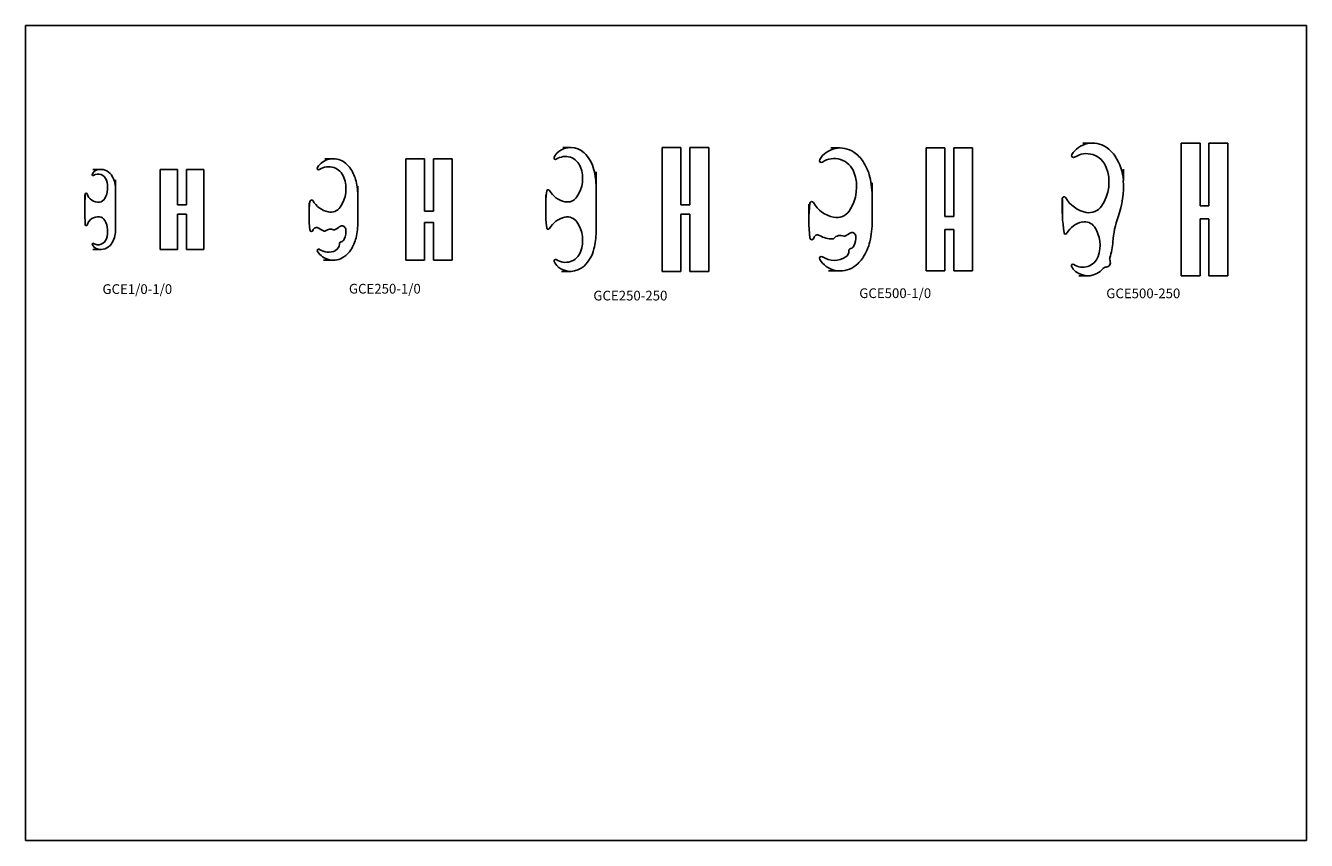
# Model space of a CAD drawing. Extents: x 0.2 to 16.8, y 0.2 to 10.8.
import ezdxf

# ---------------------------------------------------------------- set-up
doc = ezdxf.new("R2010")
doc.units = 0
doc.header["$MEASUREMENT"] = 0
doc.layers.get('0').update_dxf_attribs({"linetype": 'CONTINUOUS'})
doc.layers.add('MAIN', color=7, linetype='CONTINUOUS')
doc.layers.add('POINTS', color=7, linetype='CONTINUOUS')
doc.styles.add('SLDTEXTSTYLE0', font='TXT', dxfattribs={"width": 0.75})

msp = doc.modelspace()

# ---------------------------------------------------------------- linework, layer by layer
at = {"color": 7, "linetype": 'CONTINUOUS'}
for p, q in [((0.25, 10.75), (0.25, 0.25)), ((0.25, 10.75), (16.75, 10.75)), ((16.75, 10.75), (16.75, 0.25)), ((8.693, 9.179), (8.45, 9.179)), ((8.45, 9.11), (8.45, 9.179)), ((8.45, 8.891), (8.45, 9.11)), ((8.693, 9.179), (8.693, 9.11)), ((8.693, 9.11), (8.693, 8.891)), ((9.05, 9.179), (8.806, 9.179)), ((8.806, 9.11), (8.806, 9.179)), ((8.806, 8.891), (8.806, 9.11)), ((9.05, 9.11), (9.05, 9.179)), ((9.05, 8.891), (9.05, 9.11)), ((12.094, 9.173), (11.85, 9.173)), ((11.85, 9.119), (11.85, 9.173)), ((11.85, 8.999), (11.85, 9.119)), ((12.094, 9.173), (12.094, 9.119)), ((12.094, 9.119), (12.094, 8.999)), ((12.45, 9.173), (12.206, 9.173)), ((12.206, 9.119), (12.206, 9.173)), ((12.206, 8.999), (12.206, 9.119)), ((12.45, 9.119), (12.45, 9.173)), ((12.45, 8.999), (12.45, 9.119)), ((15.381, 9.236), (15.137, 9.236)), ((15.137, 9.183), (15.137, 9.236)), ((15.137, 9.062), (15.137, 9.183)), ((15.381, 9.236), (15.381, 9.183)), ((15.381, 9.183), (15.381, 9.062)), ((15.737, 9.236), (15.494, 9.236)), ((15.494, 9.183), (15.494, 9.236)), ((15.494, 9.062), (15.494, 9.183)), ((15.737, 9.183), (15.737, 9.236)), ((15.737, 9.062), (15.737, 9.183)), ((5.39, 9.035), (5.147, 9.035)), ((5.147, 8.994), (5.147, 9.035)), ((5.147, 8.901), (5.147, 8.994)), ((5.39, 9.035), (5.39, 8.994)), ((5.39, 8.994), (5.39, 8.901)), ((5.747, 9.035), (5.503, 9.035)), ((5.503, 8.994), (5.503, 9.035)), ((5.503, 8.901), (5.503, 8.994)), ((5.747, 8.994), (5.747, 9.035)), ((5.747, 8.901), (5.747, 8.994)), ((11.85, 8.799), (11.85, 8.999)), ((12.094, 8.999), (12.094, 8.799)), ((12.206, 8.799), (12.206, 8.999)), ((12.45, 8.799), (12.45, 8.999)), ((15.137, 8.755), (15.137, 9.062)), ((15.381, 9.062), (15.381, 8.755)), ((15.494, 8.755), (15.494, 9.062)), ((15.737, 8.755), (15.737, 9.062)), ((2.208, 8.897), (1.982, 8.897)), ((1.982, 8.825), (1.982, 8.897)), ((1.982, 8.825), (1.982, 8.654)), ((2.208, 8.897), (2.208, 8.825)), ((2.208, 8.654), (2.208, 8.825)), ((2.546, 8.897), (2.321, 8.897)), ((2.321, 8.825), (2.321, 8.897)), ((2.321, 8.825), (2.321, 8.654)), ((2.546, 8.825), (2.546, 8.897)), ((2.546, 8.825), (2.546, 8.654)), ((5.147, 8.747), (5.147, 8.901)), ((5.147, 8.747), (5.147, 8.539)), ((5.39, 8.901), (5.39, 8.747)), ((5.39, 8.539), (5.39, 8.747)), ((5.503, 8.747), (5.503, 8.901)), ((5.503, 8.747), (5.503, 8.539)), ((5.747, 8.747), (5.747, 8.901)), ((5.747, 8.747), (5.747, 8.539)), ((8.45, 8.891), (8.45, 8.671)), ((8.693, 8.671), (8.693, 8.891)), ((8.806, 8.891), (8.806, 8.671)), ((9.05, 8.891), (9.05, 8.671)), ((11.85, 8.528), (11.85, 8.799)), ((12.094, 8.799), (12.094, 8.528)), ((12.206, 8.528), (12.206, 8.799)), ((12.45, 8.528), (12.45, 8.799)), ((15.137, 8.755), (15.137, 8.286)), ((15.381, 8.426), (15.381, 8.755)), ((15.494, 8.755), (15.494, 8.426)), ((15.737, 8.755), (15.737, 8.286)), ((1.408, 8.108), (1.408, 8.654)), ((1.982, 8.108), (1.982, 8.654)), ((2.208, 8.654), (2.208, 8.441)), ((2.321, 8.441), (2.321, 8.654)), ((2.546, 8.108), (2.546, 8.654)), ((7.599, 8.671), (7.599, 8.091)), ((8.45, 8.671), (8.45, 8.091)), ((8.693, 8.441), (8.693, 8.671)), ((8.806, 8.671), (8.806, 8.441)), ((9.05, 8.671), (9.05, 8.091)), ((2.208, 8.441), (2.321, 8.441)), ((4.531, 8.539), (4.531, 8.223)), ((5.147, 8.539), (5.147, 8.223)), ((5.39, 8.357), (5.39, 8.539)), ((5.503, 8.539), (5.503, 8.357)), ((5.747, 8.539), (5.747, 8.223)), ((8.806, 8.441), (8.693, 8.441)), ((11.157, 8.234), (11.157, 8.528)), ((11.85, 8.234), (11.85, 8.528)), ((12.094, 8.528), (12.094, 8.291)), ((12.206, 8.291), (12.206, 8.528)), ((12.45, 8.234), (12.45, 8.528)), ((15.494, 8.426), (15.381, 8.426)), ((2.321, 8.321), (2.208, 8.321)), ((2.208, 8.321), (2.208, 8.108)), ((2.321, 8.108), (2.321, 8.321)), ((5.503, 8.357), (5.39, 8.357)), ((8.693, 8.091), (8.693, 8.321)), ((8.693, 8.321), (8.806, 8.321)), ((8.806, 8.321), (8.806, 8.091)), ((12.094, 8.291), (12.206, 8.291)), ((15.137, 8.286), (15.137, 7.964)), ((15.381, 7.964), (15.381, 8.258)), ((15.381, 8.258), (15.494, 8.258)), ((15.494, 8.258), (15.494, 7.964)), ((15.737, 8.286), (15.737, 7.964)), ((1.982, 8.108), (1.982, 7.937)), ((2.208, 7.937), (2.208, 8.108)), ((2.321, 8.108), (2.321, 7.937)), ((2.546, 8.108), (2.546, 7.937)), ((5.147, 8.015), (5.147, 8.223)), ((5.503, 8.213), (5.39, 8.213)), ((5.39, 8.213), (5.39, 8.015)), ((5.503, 8.015), (5.503, 8.213)), ((5.747, 8.015), (5.747, 8.223)), ((8.45, 7.871), (8.45, 8.091)), ((8.693, 8.091), (8.693, 7.871)), ((8.806, 7.871), (8.806, 8.091)), ((9.05, 7.871), (9.05, 8.091)), ((11.85, 7.963), (11.85, 8.234)), ((12.206, 8.123), (12.094, 8.123)), ((12.094, 8.123), (12.094, 7.963)), ((12.206, 7.963), (12.206, 8.123)), ((12.45, 7.963), (12.45, 8.234)), ((1.982, 7.937), (1.982, 7.865)), ((2.208, 7.865), (2.208, 7.937)), ((2.321, 7.937), (2.321, 7.865)), ((2.546, 7.937), (2.546, 7.865)), ((5.147, 8.015), (5.147, 7.861)), ((5.39, 7.861), (5.39, 8.015)), ((5.503, 8.015), (5.503, 7.861)), ((5.747, 8.015), (5.747, 7.861)), ((11.85, 7.763), (11.85, 7.963)), ((12.094, 7.963), (12.094, 7.763)), ((12.206, 7.763), (12.206, 7.963)), ((12.45, 7.763), (12.45, 7.963)), ((15.137, 7.76), (15.137, 7.964)), ((15.381, 7.964), (15.381, 7.76)), ((15.494, 7.76), (15.494, 7.964)), ((15.737, 7.76), (15.737, 7.964)), ((1.982, 7.865), (2.208, 7.865)), ((2.321, 7.865), (2.546, 7.865)), ((5.147, 7.861), (5.147, 7.768)), ((5.147, 7.768), (5.147, 7.727)), ((5.39, 7.768), (5.39, 7.861)), ((5.39, 7.727), (5.39, 7.768)), ((5.503, 7.861), (5.503, 7.768)), ((5.503, 7.768), (5.503, 7.727)), ((5.747, 7.861), (5.747, 7.768)), ((5.747, 7.768), (5.747, 7.727)), ((8.45, 7.871), (8.45, 7.652)), ((8.693, 7.652), (8.693, 7.871)), ((8.806, 7.871), (8.806, 7.652)), ((9.05, 7.871), (9.05, 7.652)), ((11.85, 7.643), (11.85, 7.763)), ((12.094, 7.763), (12.094, 7.643)), ((12.206, 7.643), (12.206, 7.763)), ((12.45, 7.643), (12.45, 7.763)), ((15.137, 7.721), (15.137, 7.76)), ((15.381, 7.76), (15.381, 7.721)), ((15.494, 7.721), (15.494, 7.76)), ((15.737, 7.721), (15.737, 7.76)), ((5.147, 7.727), (5.39, 7.727)), ((5.503, 7.727), (5.747, 7.727)), ((8.45, 7.652), (8.45, 7.583)), ((8.693, 7.583), (8.693, 7.652)), ((8.806, 7.652), (8.806, 7.583)), ((9.05, 7.652), (9.05, 7.583)), ((11.85, 7.643), (11.85, 7.589)), ((12.094, 7.589), (12.094, 7.643)), ((12.206, 7.643), (12.206, 7.589)), ((12.45, 7.643), (12.45, 7.589)), ((15.137, 7.721), (15.137, 7.638)), ((15.137, 7.618), (15.137, 7.638)), ((15.137, 7.618), (15.137, 7.526)), ((15.381, 7.638), (15.381, 7.721)), ((15.381, 7.638), (15.381, 7.618)), ((15.381, 7.526), (15.381, 7.618)), ((15.494, 7.721), (15.494, 7.638)), ((15.494, 7.618), (15.494, 7.638)), ((15.494, 7.618), (15.494, 7.526)), ((15.737, 7.721), (15.737, 7.638)), ((15.737, 7.618), (15.737, 7.638)), ((15.737, 7.618), (15.737, 7.526)), ((8.45, 7.583), (8.693, 7.583)), ((8.806, 7.583), (9.05, 7.583)), ((11.85, 7.589), (12.094, 7.589)), ((12.206, 7.589), (12.45, 7.589)), ((15.137, 7.526), (15.381, 7.526)), ((15.494, 7.526), (15.737, 7.526)), ((0.25, 0.25), (16.75, 0.25))]:
    msp.add_line(p, q, dxfattribs=at)
for centre, radius, start, end in [((7.225, 8.982), 0.18, 130.1389, 157.3745), ((7.271, 8.927), 0.252, 46.616, 130.1389), ((7.135, 8.783), 0.45, 13.8481, 46.616), ((10.745, 8.861), 0.312, 55.8803, 148.2112), ((10.675, 8.758), 0.437, 33.4714, 55.8803), ((13.75, 9.075), 0.025, 148.3807, 303.8764), ((13.995, 8.924), 0.312, 56.0498, 148.3807), ((13.916, 8.827), 0.273, 20.5918, 123.8764), ((13.925, 8.821), 0.437, 33.6409, 56.0498), ((4.026, 8.911), 0.0192, 148.2112, 303.7069), ((4.214, 8.795), 0.24, 55.8803, 148.2112), ((4.154, 8.721), 0.21, 20.4223, 123.7069), ((4.16, 8.716), 0.336, 33.4714, 55.8803), ((7.076, 9.044), 0.0192, 157.3745, 303.5069), ((7.203, 8.853), 0.21, 20.4223, 123.5069), ((7.006, 8.78), 0.42, 325.5841, 20.4223), ((10.501, 9.012), 0.025, 148.2112, 303.7069), ((10.666, 8.764), 0.273, 20.4223, 123.7069), ((10.519, 8.654), 0.624, 13.3765, 33.4714), ((13.661, 8.731), 0.546, 325.7536, 20.5918), ((13.769, 8.717), 0.624, 3.546, 33.6409), ((1.195, 8.804), 0.09, 105.9975, 163.011), ((1.118, 8.828), 0.0096, 163.011, 301.8165), ((1.183, 8.722), 0.114, 18.281, 121.8165), ((1.217, 8.729), 0.168, 34.7844, 105.9975), ((1.007, 8.664), 0.3, 331.8575, 18.281), ((1.108, 8.654), 0.3, 0, 34.7844), ((3.957, 8.647), 0.42, 325.5841, 20.4223), ((4.04, 8.636), 0.48, 13.3765, 33.4714), ((3.631, 8.539), 0.9, 0, 13.3765), ((6.681, 8.671), 0.918, 0, 13.8481), ((10.41, 8.669), 0.546, 325.5841, 20.4223), ((9.987, 8.528), 1.17, 0, 13.3765), ((13.224, 8.683), 1.17, 340.1576, 3.546), ((1.03, 8.578), 0.012, 16.7695, 176.5661), ((1.185, 8.625), 0.15, 196.7695, 276.366), ((9.291, 8.381), 2.34, 174.1707, 185.8293), ((6.982, 8.617), 0.0192, 29.4489, 174.1707), ((7.26, 8.774), 0.3, 209.4489, 258.0213), ((4.312, 8.381), 3.3, 176.5661, 183.4339), ((1.192, 8.565), 0.09, 276.366, 331.8575), ((5.341, 8.3), 1.44, 172.5509, 187.4491), ((3.933, 8.485), 0.0192, 29.4489, 172.5509), ((4.211, 8.642), 0.3, 209.4489, 258.0213), ((7.229, 8.627), 0.15, 258.0213, 325.5841), ((12.303, 8.237), 1.962, 173.4599, 186.5401), ((10.379, 8.457), 0.025, 29.4489, 173.4599), ((10.74, 8.661), 0.39, 209.4489, 258.0213), ((15.883, 8.423), 2.28, 177.5383, 188.6512), ((13.63, 8.519), 0.025, 29.6184, 177.5383), ((13.991, 8.724), 0.39, 209.6184, 258.1908), ((13.951, 8.534), 0.195, 258.1908, 325.7536), ((1.185, 8.137), 0.15, 83.634, 163.2305), ((1.192, 8.197), 0.09, 28.1425, 83.634), ((4.179, 8.495), 0.15, 258.0213, 325.5841), ((7.26, 7.988), 0.3, 101.9787, 150.5511), ((7.229, 8.135), 0.15, 34.4159, 101.9787), ((10.7, 8.471), 0.195, 258.0213, 325.5841), ((15.454, 7.879), 1.2, 160.1576, 175.9403), ((1.03, 8.184), 0.012, 183.4339, 343.2305), ((1.007, 8.098), 0.3, 341.719, 28.1425), ((1.108, 8.108), 0.3, 325.2156, 360), ((3.933, 8.116), 0.0192, 187.4491, 345.6165), ((3.999, 8.099), 0.0492, 55.0029, 165.6165), ((4.199, 8.385), 0.3, 235.0029, 249.9969), ((4.103, 8.12), 0.018, 249.9969, 305.1374), ((4.178, 8.013), 0.113, 69.9911, 125.1374), ((4.223, 8.136), 0.018, 249.9911, 294.0019), ((4.108, 8.394), 0.3, 294.0019, 308.4304), ((4.325, 8.12), 0.0492, 7.4184, 128.4304), ((4.142, 8.096), 0.234, 335.1992, 7.4184), ((3.631, 8.223), 0.9, 346.6235, 360), ((6.982, 8.145), 0.0192, 185.8293, 330.5511), ((7.006, 7.983), 0.42, 339.5777, 34.4159), ((6.681, 8.091), 0.918, 346.1519, 360), ((9.987, 8.234), 1.17, 346.6235, 360), ((13.926, 7.926), 0.3, 101.9787, 150.5511), ((13.895, 8.072), 0.15, 34.4159, 101.9787), ((13.672, 7.92), 0.42, 339.5777, 34.4159), ((1.118, 7.935), 0.0096, 58.1835, 196.989), ((1.195, 7.958), 0.09, 196.989, 254.0025), ((1.183, 8.04), 0.114, 238.1835, 341.719), ((1.217, 8.033), 0.168, 254.0025, 325.2156), ((4.202, 7.932), 0.09, 294.0203, 2.1574), ((4.322, 7.936), 0.03, 104.4799, 182.1574), ((4.3, 8.023), 0.06, 284.4799, 335.1992), ((4.04, 8.126), 0.48, 326.5286, 346.6235), ((10.379, 8.016), 0.025, 186.5401, 350.5983), ((10.452, 8.004), 0.0492, 58.469, 170.5983), ((10.635, 8.302), 0.3, 238.469, 272.6227), ((10.648, 8.02), 0.018, 272.6227, 318.4795), ((10.746, 7.933), 0.113, 67.4611, 138.4795), ((10.796, 8.054), 0.018, 247.4611, 291.4719), ((10.692, 8.317), 0.3, 291.4719, 305.9004), ((10.897, 8.034), 0.0492, 4.8884, 125.9004), ((10.713, 8.018), 0.234, 332.6692, 4.8884), ((10.519, 8.108), 0.624, 326.5286, 346.6235), ((13.648, 8.082), 0.0192, 188.6512, 330.5511), ((13.347, 8.028), 0.912, 342.8831, 355.9403), ((4.026, 7.851), 0.0192, 56.2931, 211.7888), ((4.214, 7.967), 0.24, 211.7888, 304.1197), ((4.154, 8.041), 0.21, 236.2931, 294.0203), ((4.16, 8.047), 0.336, 304.1197, 326.5286), ((7.203, 7.909), 0.21, 236.4931, 339.5777), ((7.135, 7.979), 0.45, 313.384, 346.1519), ((10.501, 7.75), 0.025, 56.2931, 211.7888), ((10.666, 7.998), 0.273, 236.2931, 303.2518), ((10.766, 7.845), 0.09, 303.2518, 2.564), ((10.886, 7.85), 0.03, 101.9499, 182.564), ((10.868, 7.938), 0.06, 281.9499, 332.6692), ((10.675, 8.004), 0.437, 304.1197, 326.5286), ((13.869, 7.846), 0.21, 236.4931, 339.5777), ((14.272, 7.743), 0.0564, 162.8831, 202.7981), ((7.076, 7.718), 0.0192, 56.4931, 202.6255), ((7.225, 7.78), 0.18, 202.6255, 229.8611), ((7.271, 7.835), 0.252, 229.8611, 313.384), ((10.745, 7.901), 0.312, 211.7888, 304.1197), ((13.742, 7.655), 0.0192, 56.4931, 206.2035), ((13.897, 7.732), 0.192, 206.2035, 230.7392), ((13.935, 7.778), 0.252, 230.7392, 320.5006), ((14.173, 7.582), 0.0564, 94.1112, 140.5006), ((14.165, 7.698), 0.06, 274.1112, 22.7981)]:
    msp.add_arc(centre, radius, start, end, dxfattribs=at)
at = {"layer": 'POINTS', "color": 7}
for p, q in [((7.271, 9.179), (7.169, 9.179)), ((10.745, 9.173), (10.622, 9.173)), ((13.995, 9.236), (13.868, 9.236)), ((4.214, 9.035), (4.106, 9.035)), ((1.217, 8.897), (1.116, 8.897)), ((1.408, 8.654), (1.408, 8.764)), ((7.599, 8.671), (7.599, 8.866)), ((14.392, 8.755), (14.392, 8.899)), ((4.531, 8.539), (4.531, 8.683)), ((11.157, 8.528), (11.157, 8.725)), ((1.012, 8.381), (1.012, 8.571)), ((3.901, 8.3), (3.901, 8.465)), ((6.951, 8.381), (6.951, 8.571)), ((10.341, 8.237), (10.341, 8.448)), ((13.606, 8.299), (13.606, 8.508)), ((1.217, 7.865), (1.116, 7.865)), ((4.214, 7.727), (4.088, 7.727)), ((7.278, 7.583), (7.152, 7.583)), ((10.745, 7.589), (10.592, 7.589)), ((13.96, 7.527), (13.819, 7.527))]:
    msp.add_line(p, q, dxfattribs=at)

# ---------------------------------------------------------------- texts
at = {"layer": 'MAIN', "color": 7, "char_height": 0.125, "attachment_point": 1, "style": 'SLDTEXTSTYLE0'}
for s, insert in [('GCE1/0-1/0', (1.24, 7.417)), ('GCE250-1/0', (4.415, 7.422)), ('GCE250-250', (7.564, 7.333)), ('GCE500-1/0', (10.99, 7.364)), ('GCE500-250', (14.172, 7.362))]:
    msp.add_mtext(s, dxfattribs=dict(at, insert=insert))

doc.saveas('drawing.dxf')
